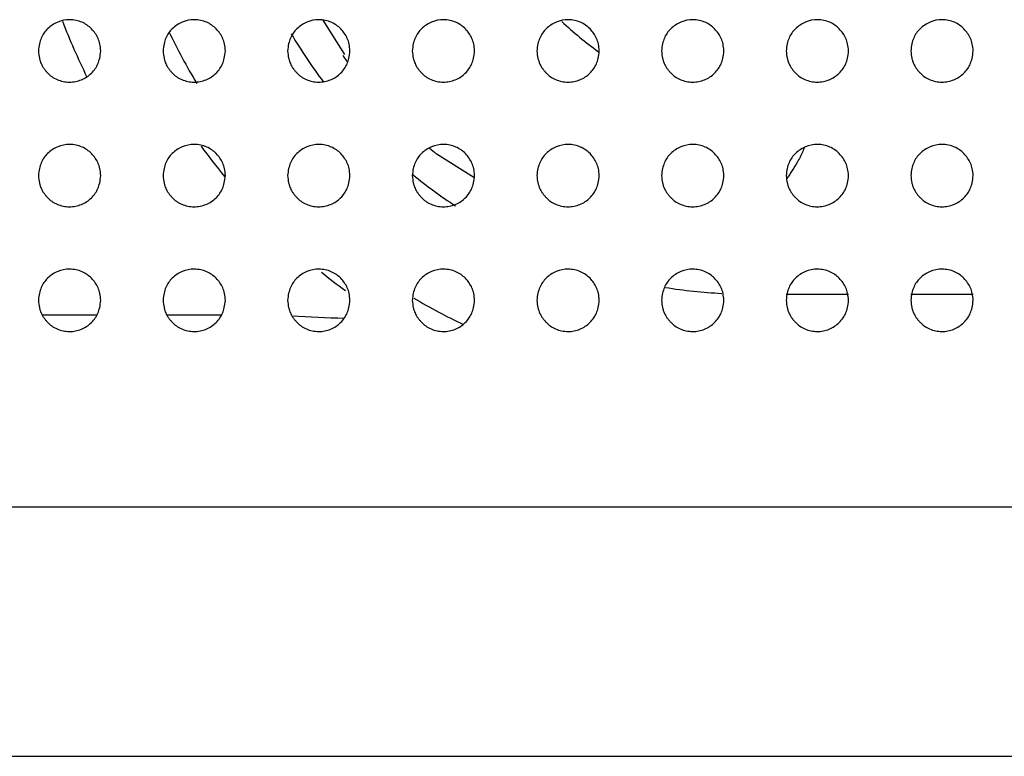
# Model space of a CAD drawing. Units: millimetres. Extents: x 0 to 7000, y 0 to 3600.
# Drawn here: x 1986 to 2002, y 1626 to 1638 of the extents above; entities that cross this region are included whole.
import ezdxf

# ---------------------------------------------------------------- set-up
doc = ezdxf.new("R2010")
doc.units = ezdxf.units.MM
doc.header["$LTSCALE"] = 385
doc.layers.add('DEF_DRAFT_ENTITY', color=7, linetype='CONTINUOUS')

msp = doc.modelspace()

# ---------------------------------------------------------------- linework, layer by layer
at = {"layer": 'DEF_DRAFT_ENTITY', "color": 7, "linetype": 'CONTINUOUS'}
for p, q in [((1991.053, 1637.534), (1991.399, 1636.983)), ((1992.869, 1635.396), (1993.474, 1635.017)), ((1998.488, 1633.14), (1999.488, 1633.14)), ((2000.488, 1633.14), (2001.488, 1633.14)), ((1986.548, 1632.809), (1987.43, 1632.809)), ((1988.548, 1632.809), (1989.43, 1632.809)), ((1713.444, 1629.726), (3419.833, 1629.726)), ((1719.939, 1625.726), (3413.339, 1625.726))]:
    msp.add_line(p, q, dxfattribs=at)
for centre, radius, start, end in [((1997.589, 1641.69), 11.5, 201.2871, 206.1037), ((1998.832, 1641.684), 5.741, 226.591, 234.238), ((1997.589, 1641.69), 10, 205.7383, 211.1348), ((1997.889, 1641.69), 8.55, 210.7892, 217.0559), ((1997.986, 1641.757), 8.168, 215.9312, 216.7296), ((1997.589, 1641.69), 10.5, 216.0491, 219.3847), ((1997.859, 1641.668), 8.015, 230.554, 231.4892), ((1997.889, 1641.69), 8.55, 230.9371, 236.591), ((1992.328, 1639.116), 7.424, 326.218, 326.5293), ((1997.589, 1641.69), 10.5, 231.3365, 233.9794), ((1997.889, 1641.69), 8.55, 260.9834, 267.0874), ((1997.589, 1641.69), 10, 239.4889, 244.6562), ((1992.607, 1668.06), 35.328, 266.6758, 268.0355)]:
    msp.add_arc(centre, radius, start, end, dxfattribs=at)
for points, knots in [([(1987.488, 1637.039), (1987.483, 1637.123), (1987.458, 1637.243), (1987.347, 1637.4), (1987.199, 1637.509), (1986.988, 1637.553), (1986.793, 1637.514), (1986.626, 1637.4), (1986.524, 1637.254), (1986.494, 1637.123), (1986.488, 1637.039)], [0, 0, 0, 0, 0.125002, 0.250001, 0.375001, 0.500001, 0.625001, 0.750001, 0.875001, 1, 1, 1, 1]), ([(1989.488, 1637.039), (1989.483, 1637.123), (1989.458, 1637.243), (1989.347, 1637.4), (1989.199, 1637.509), (1988.988, 1637.553), (1988.793, 1637.514), (1988.626, 1637.4), (1988.524, 1637.254), (1988.494, 1637.123), (1988.488, 1637.039)], [0, 0, 0, 0, 0.125002, 0.250001, 0.375001, 0.500001, 0.625001, 0.750001, 0.875001, 1, 1, 1, 1]), ([(1991.488, 1637.039), (1991.483, 1637.123), (1991.458, 1637.243), (1991.346, 1637.4), (1991.199, 1637.509), (1990.988, 1637.553), (1990.793, 1637.514), (1990.626, 1637.4), (1990.524, 1637.254), (1990.494, 1637.123), (1990.488, 1637.039)], [0, 0, 0, 0, 0.125001, 0.250001, 0.375001, 0.500001, 0.625001, 0.750001, 0.875001, 1, 1, 1, 1]), ([(1993.488, 1637.039), (1993.483, 1637.123), (1993.458, 1637.243), (1993.346, 1637.4), (1993.198, 1637.509), (1992.988, 1637.553), (1992.792, 1637.514), (1992.626, 1637.4), (1992.524, 1637.254), (1992.494, 1637.123), (1992.488, 1637.039)], [0, 0, 0, 0, 0.125002, 0.250001, 0.375001, 0.500001, 0.625001, 0.750001, 0.875001, 1, 1, 1, 1]), ([(1995.488, 1637.039), (1995.483, 1637.123), (1995.458, 1637.243), (1995.346, 1637.4), (1995.198, 1637.509), (1994.988, 1637.553), (1994.792, 1637.514), (1994.626, 1637.4), (1994.524, 1637.254), (1994.494, 1637.123), (1994.488, 1637.039)], [0, 0, 0, 0, 0.125002, 0.250001, 0.375001, 0.500001, 0.625001, 0.750001, 0.875001, 1, 1, 1, 1]), ([(1997.488, 1637.039), (1997.483, 1637.123), (1997.458, 1637.243), (1997.346, 1637.4), (1997.198, 1637.509), (1996.988, 1637.553), (1996.792, 1637.514), (1996.626, 1637.4), (1996.524, 1637.254), (1996.494, 1637.123), (1996.488, 1637.039)], [0, 0, 0, 0, 0.125002, 0.250001, 0.375001, 0.500001, 0.625001, 0.750001, 0.875001, 1, 1, 1, 1]), ([(1999.488, 1637.039), (1999.483, 1637.123), (1999.458, 1637.243), (1999.346, 1637.4), (1999.198, 1637.509), (1998.988, 1637.553), (1998.792, 1637.514), (1998.626, 1637.4), (1998.524, 1637.254), (1998.494, 1637.123), (1998.488, 1637.039)], [0, 0, 0, 0, 0.125002, 0.250001, 0.375001, 0.500001, 0.625001, 0.750001, 0.875001, 1, 1, 1, 1]), ([(2001.488, 1637.039), (2001.483, 1637.123), (2001.458, 1637.243), (2001.346, 1637.4), (2001.198, 1637.509), (2000.988, 1637.553), (2000.792, 1637.514), (2000.626, 1637.4), (2000.524, 1637.254), (2000.494, 1637.123), (2000.488, 1637.039)], [0, 0, 0, 0, 0.125002, 0.250001, 0.375001, 0.500001, 0.625001, 0.750001, 0.875001, 1, 1, 1, 1]), ([(1986.488, 1637.039), (1986.491, 1636.997), (1986.499, 1636.94), (1986.516, 1636.877), (1986.532, 1636.835), (1986.549, 1636.8), (1986.574, 1636.761), (1986.604, 1636.722), (1986.647, 1636.673), (1986.698, 1636.628), (1986.787, 1636.577), (1986.885, 1636.547), (1986.986, 1636.536), (1987.085, 1636.546), (1987.179, 1636.574), (1987.267, 1636.62), (1987.34, 1636.68), (1987.405, 1636.757), (1987.444, 1636.829), (1987.474, 1636.92), (1987.485, 1636.997), (1987.488, 1637.039)], [0, 0, 0, 0, 0.062562, 0.093808, 0.125054, 0.156299, 0.187545, 0.21879, 0.250036, 0.312527, 0.375019, 0.43751, 0.500001, 0.562493, 0.624984, 0.687475, 0.749966, 0.812458, 0.874949, 0.93744, 1, 1, 1, 1]), ([(1988.488, 1637.039), (1988.491, 1636.997), (1988.499, 1636.94), (1988.516, 1636.877), (1988.532, 1636.835), (1988.549, 1636.8), (1988.574, 1636.761), (1988.604, 1636.722), (1988.647, 1636.673), (1988.698, 1636.628), (1988.787, 1636.577), (1988.885, 1636.547), (1988.986, 1636.536), (1989.085, 1636.546), (1989.179, 1636.574), (1989.267, 1636.62), (1989.34, 1636.68), (1989.405, 1636.757), (1989.444, 1636.829), (1989.474, 1636.92), (1989.485, 1636.997), (1989.488, 1637.039)], [0, 0, 0, 0, 0.062562, 0.093808, 0.125054, 0.156299, 0.187545, 0.21879, 0.250036, 0.312527, 0.375019, 0.43751, 0.500001, 0.562493, 0.624984, 0.687475, 0.749966, 0.812458, 0.874949, 0.93744, 1, 1, 1, 1]), ([(1990.488, 1637.039), (1990.491, 1636.997), (1990.499, 1636.94), (1990.516, 1636.877), (1990.532, 1636.835), (1990.549, 1636.8), (1990.574, 1636.761), (1990.604, 1636.722), (1990.647, 1636.673), (1990.699, 1636.628), (1990.787, 1636.577), (1990.884, 1636.547), (1990.986, 1636.536), (1991.085, 1636.546), (1991.179, 1636.574), (1991.267, 1636.62), (1991.34, 1636.68), (1991.404, 1636.757), (1991.444, 1636.829), (1991.474, 1636.92), (1991.485, 1636.997), (1991.488, 1637.039)], [0, 0, 0, 0, 0.062562, 0.093808, 0.125054, 0.156299, 0.187545, 0.21879, 0.250036, 0.312527, 0.375019, 0.43751, 0.500001, 0.562492, 0.624983, 0.687475, 0.749966, 0.812457, 0.874948, 0.93744, 1, 1, 1, 1]), ([(1992.488, 1637.039), (1992.491, 1636.997), (1992.499, 1636.94), (1992.516, 1636.877), (1992.531, 1636.835), (1992.549, 1636.8), (1992.574, 1636.761), (1992.604, 1636.722), (1992.647, 1636.673), (1992.698, 1636.628), (1992.787, 1636.577), (1992.884, 1636.547), (1992.986, 1636.536), (1993.085, 1636.546), (1993.179, 1636.574), (1993.267, 1636.62), (1993.34, 1636.68), (1993.404, 1636.757), (1993.444, 1636.829), (1993.474, 1636.92), (1993.485, 1636.997), (1993.488, 1637.039)], [0, 0, 0, 0, 0.062562, 0.093808, 0.125054, 0.156299, 0.187545, 0.21879, 0.250036, 0.312527, 0.375019, 0.43751, 0.500001, 0.562493, 0.624984, 0.687475, 0.749966, 0.812458, 0.874949, 0.93744, 1, 1, 1, 1]), ([(1994.488, 1637.039), (1994.491, 1636.997), (1994.499, 1636.94), (1994.516, 1636.877), (1994.531, 1636.835), (1994.549, 1636.8), (1994.574, 1636.761), (1994.604, 1636.722), (1994.647, 1636.673), (1994.698, 1636.628), (1994.787, 1636.577), (1994.884, 1636.547), (1994.986, 1636.536), (1995.085, 1636.546), (1995.179, 1636.574), (1995.267, 1636.62), (1995.34, 1636.68), (1995.404, 1636.757), (1995.444, 1636.829), (1995.474, 1636.92), (1995.485, 1636.997), (1995.488, 1637.039)], [0, 0, 0, 0, 0.062562, 0.093808, 0.125054, 0.156299, 0.187545, 0.21879, 0.250036, 0.312527, 0.375019, 0.43751, 0.500001, 0.562493, 0.624984, 0.687475, 0.749966, 0.812458, 0.874949, 0.93744, 1, 1, 1, 1]), ([(1996.488, 1637.039), (1996.491, 1636.997), (1996.499, 1636.94), (1996.516, 1636.877), (1996.531, 1636.835), (1996.549, 1636.8), (1996.574, 1636.761), (1996.604, 1636.722), (1996.647, 1636.673), (1996.698, 1636.628), (1996.787, 1636.577), (1996.884, 1636.547), (1996.986, 1636.536), (1997.085, 1636.546), (1997.179, 1636.574), (1997.267, 1636.62), (1997.34, 1636.68), (1997.404, 1636.757), (1997.444, 1636.829), (1997.474, 1636.92), (1997.485, 1636.997), (1997.488, 1637.039)], [0, 0, 0, 0, 0.062562, 0.093808, 0.125054, 0.156299, 0.187545, 0.21879, 0.250036, 0.312527, 0.375019, 0.43751, 0.500001, 0.562493, 0.624984, 0.687475, 0.749966, 0.812458, 0.874949, 0.93744, 1, 1, 1, 1]), ([(1998.488, 1637.039), (1998.491, 1636.997), (1998.499, 1636.94), (1998.516, 1636.877), (1998.531, 1636.835), (1998.549, 1636.8), (1998.574, 1636.761), (1998.604, 1636.722), (1998.647, 1636.673), (1998.698, 1636.628), (1998.787, 1636.577), (1998.884, 1636.547), (1998.986, 1636.536), (1999.085, 1636.546), (1999.179, 1636.574), (1999.267, 1636.62), (1999.34, 1636.68), (1999.404, 1636.757), (1999.444, 1636.829), (1999.474, 1636.92), (1999.485, 1636.997), (1999.488, 1637.039)], [0, 0, 0, 0, 0.062562, 0.093808, 0.125054, 0.156299, 0.187545, 0.21879, 0.250036, 0.312527, 0.375019, 0.43751, 0.500001, 0.562493, 0.624984, 0.687475, 0.749966, 0.812458, 0.874949, 0.93744, 1, 1, 1, 1]), ([(2000.488, 1637.039), (2000.491, 1636.997), (2000.499, 1636.94), (2000.516, 1636.877), (2000.531, 1636.835), (2000.549, 1636.8), (2000.574, 1636.761), (2000.604, 1636.722), (2000.647, 1636.673), (2000.698, 1636.628), (2000.787, 1636.577), (2000.884, 1636.547), (2000.986, 1636.536), (2001.085, 1636.546), (2001.179, 1636.574), (2001.267, 1636.62), (2001.34, 1636.68), (2001.404, 1636.757), (2001.444, 1636.829), (2001.474, 1636.92), (2001.485, 1636.997), (2001.488, 1637.039)], [0, 0, 0, 0, 0.062562, 0.093808, 0.125054, 0.156299, 0.187545, 0.21879, 0.250036, 0.312527, 0.375019, 0.43751, 0.500001, 0.562493, 0.624984, 0.687475, 0.749966, 0.812458, 0.874949, 0.93744, 1, 1, 1, 1]), ([(1987.488, 1635.039), (1987.483, 1635.123), (1987.458, 1635.243), (1987.347, 1635.4), (1987.199, 1635.509), (1986.988, 1635.553), (1986.793, 1635.514), (1986.626, 1635.4), (1986.524, 1635.254), (1986.494, 1635.123), (1986.488, 1635.039)], [0, 0, 0, 0, 0.125002, 0.250001, 0.375001, 0.500001, 0.625001, 0.750001, 0.875001, 1, 1, 1, 1]), ([(1989.488, 1635.039), (1989.483, 1635.123), (1989.458, 1635.243), (1989.347, 1635.4), (1989.199, 1635.509), (1988.988, 1635.553), (1988.793, 1635.514), (1988.626, 1635.4), (1988.524, 1635.254), (1988.494, 1635.123), (1988.488, 1635.039)], [0, 0, 0, 0, 0.125002, 0.250001, 0.375001, 0.500001, 0.625001, 0.750001, 0.875001, 1, 1, 1, 1]), ([(1991.488, 1635.039), (1991.483, 1635.123), (1991.458, 1635.243), (1991.346, 1635.4), (1991.199, 1635.509), (1990.988, 1635.553), (1990.793, 1635.514), (1990.626, 1635.4), (1990.524, 1635.254), (1990.494, 1635.123), (1990.488, 1635.039)], [0, 0, 0, 0, 0.125001, 0.250001, 0.375001, 0.500001, 0.625001, 0.750001, 0.875001, 1, 1, 1, 1]), ([(1993.488, 1635.039), (1993.483, 1635.123), (1993.458, 1635.243), (1993.346, 1635.4), (1993.198, 1635.509), (1992.988, 1635.553), (1992.792, 1635.514), (1992.626, 1635.4), (1992.524, 1635.254), (1992.494, 1635.123), (1992.488, 1635.039)], [0, 0, 0, 0, 0.125002, 0.250001, 0.375001, 0.500001, 0.625001, 0.750001, 0.875001, 1, 1, 1, 1]), ([(1995.488, 1635.039), (1995.483, 1635.123), (1995.458, 1635.243), (1995.346, 1635.4), (1995.198, 1635.509), (1994.988, 1635.553), (1994.792, 1635.514), (1994.626, 1635.4), (1994.524, 1635.254), (1994.494, 1635.123), (1994.488, 1635.039)], [0, 0, 0, 0, 0.125002, 0.250001, 0.375001, 0.500001, 0.625001, 0.750001, 0.875001, 1, 1, 1, 1]), ([(1997.488, 1635.039), (1997.483, 1635.123), (1997.458, 1635.243), (1997.346, 1635.4), (1997.198, 1635.509), (1996.988, 1635.553), (1996.792, 1635.514), (1996.626, 1635.4), (1996.524, 1635.254), (1996.494, 1635.123), (1996.488, 1635.039)], [0, 0, 0, 0, 0.125002, 0.250001, 0.375001, 0.500001, 0.625001, 0.750001, 0.875001, 1, 1, 1, 1]), ([(1999.488, 1635.039), (1999.483, 1635.123), (1999.458, 1635.243), (1999.346, 1635.4), (1999.198, 1635.509), (1998.988, 1635.553), (1998.792, 1635.514), (1998.626, 1635.4), (1998.524, 1635.254), (1998.494, 1635.123), (1998.488, 1635.039)], [0, 0, 0, 0, 0.125002, 0.250001, 0.375001, 0.500001, 0.625001, 0.750001, 0.875001, 1, 1, 1, 1]), ([(1998.783, 1635.495), (1998.779, 1635.485), (1998.764, 1635.447), (1998.747, 1635.41), (1998.733, 1635.382)], [0, 0, 0, 0, 0.243664, 1, 1, 1, 1]), ([(2001.488, 1635.039), (2001.483, 1635.123), (2001.458, 1635.243), (2001.346, 1635.4), (2001.198, 1635.509), (2000.988, 1635.553), (2000.792, 1635.514), (2000.626, 1635.4), (2000.524, 1635.254), (2000.494, 1635.123), (2000.488, 1635.039)], [0, 0, 0, 0, 0.125002, 0.250001, 0.375001, 0.500001, 0.625001, 0.750001, 0.875001, 1, 1, 1, 1]), ([(1998.733, 1635.382), (1998.719, 1635.352), (1998.654, 1635.228), (1998.58, 1635.11), (1998.521, 1635.021)], [0, 0, 0, 0, 0.235179, 1, 1, 1, 1]), ([(1986.488, 1635.039), (1986.491, 1634.997), (1986.499, 1634.94), (1986.516, 1634.877), (1986.532, 1634.835), (1986.549, 1634.8), (1986.574, 1634.761), (1986.604, 1634.722), (1986.647, 1634.673), (1986.698, 1634.628), (1986.787, 1634.577), (1986.885, 1634.547), (1986.986, 1634.536), (1987.085, 1634.546), (1987.179, 1634.574), (1987.267, 1634.62), (1987.34, 1634.68), (1987.405, 1634.757), (1987.444, 1634.829), (1987.474, 1634.92), (1987.485, 1634.997), (1987.488, 1635.039)], [0, 0, 0, 0, 0.062562, 0.093808, 0.125054, 0.156299, 0.187545, 0.21879, 0.250036, 0.312527, 0.375019, 0.43751, 0.500001, 0.562493, 0.624984, 0.687475, 0.749966, 0.812458, 0.874949, 0.93744, 1, 1, 1, 1]), ([(1988.488, 1635.039), (1988.491, 1634.997), (1988.499, 1634.94), (1988.516, 1634.877), (1988.532, 1634.835), (1988.549, 1634.8), (1988.574, 1634.761), (1988.604, 1634.722), (1988.647, 1634.673), (1988.698, 1634.628), (1988.787, 1634.577), (1988.885, 1634.547), (1988.986, 1634.536), (1989.085, 1634.546), (1989.179, 1634.574), (1989.267, 1634.62), (1989.34, 1634.68), (1989.405, 1634.757), (1989.444, 1634.829), (1989.474, 1634.92), (1989.485, 1634.997), (1989.488, 1635.039)], [0, 0, 0, 0, 0.062562, 0.093808, 0.125054, 0.156299, 0.187545, 0.21879, 0.250036, 0.312527, 0.375019, 0.43751, 0.500001, 0.562493, 0.624984, 0.687475, 0.749966, 0.812458, 0.874949, 0.93744, 1, 1, 1, 1]), ([(1990.488, 1635.039), (1990.491, 1634.997), (1990.499, 1634.94), (1990.516, 1634.877), (1990.532, 1634.835), (1990.549, 1634.8), (1990.574, 1634.761), (1990.604, 1634.722), (1990.647, 1634.673), (1990.699, 1634.628), (1990.787, 1634.577), (1990.884, 1634.547), (1990.986, 1634.536), (1991.085, 1634.546), (1991.179, 1634.574), (1991.267, 1634.62), (1991.34, 1634.68), (1991.404, 1634.757), (1991.444, 1634.829), (1991.474, 1634.92), (1991.485, 1634.997), (1991.488, 1635.039)], [0, 0, 0, 0, 0.062562, 0.093808, 0.125054, 0.156299, 0.187545, 0.21879, 0.250036, 0.312527, 0.375019, 0.43751, 0.500001, 0.562492, 0.624983, 0.687475, 0.749966, 0.812457, 0.874948, 0.93744, 1, 1, 1, 1]), ([(1992.488, 1635.039), (1992.491, 1634.997), (1992.499, 1634.94), (1992.516, 1634.877), (1992.531, 1634.835), (1992.549, 1634.8), (1992.574, 1634.761), (1992.604, 1634.722), (1992.647, 1634.673), (1992.698, 1634.628), (1992.787, 1634.577), (1992.884, 1634.547), (1992.986, 1634.536), (1993.085, 1634.546), (1993.179, 1634.574), (1993.267, 1634.62), (1993.34, 1634.68), (1993.404, 1634.757), (1993.444, 1634.829), (1993.474, 1634.92), (1993.485, 1634.997), (1993.488, 1635.039)], [0, 0, 0, 0, 0.062562, 0.093808, 0.125054, 0.156299, 0.187545, 0.21879, 0.250036, 0.312527, 0.375019, 0.43751, 0.500001, 0.562493, 0.624984, 0.687475, 0.749966, 0.812458, 0.874949, 0.93744, 1, 1, 1, 1]), ([(1994.488, 1635.039), (1994.491, 1634.997), (1994.499, 1634.94), (1994.516, 1634.877), (1994.531, 1634.835), (1994.549, 1634.8), (1994.574, 1634.761), (1994.604, 1634.722), (1994.647, 1634.673), (1994.698, 1634.628), (1994.787, 1634.577), (1994.884, 1634.547), (1994.986, 1634.536), (1995.085, 1634.546), (1995.179, 1634.574), (1995.267, 1634.62), (1995.34, 1634.68), (1995.404, 1634.757), (1995.444, 1634.829), (1995.474, 1634.92), (1995.485, 1634.997), (1995.488, 1635.039)], [0, 0, 0, 0, 0.062562, 0.093808, 0.125054, 0.156299, 0.187545, 0.21879, 0.250036, 0.312527, 0.375019, 0.43751, 0.500001, 0.562493, 0.624984, 0.687475, 0.749966, 0.812458, 0.874949, 0.93744, 1, 1, 1, 1]), ([(1996.488, 1635.039), (1996.491, 1634.997), (1996.499, 1634.94), (1996.516, 1634.877), (1996.531, 1634.835), (1996.549, 1634.8), (1996.574, 1634.761), (1996.604, 1634.722), (1996.647, 1634.673), (1996.698, 1634.628), (1996.787, 1634.577), (1996.884, 1634.547), (1996.986, 1634.536), (1997.085, 1634.546), (1997.179, 1634.574), (1997.267, 1634.62), (1997.34, 1634.68), (1997.404, 1634.757), (1997.444, 1634.829), (1997.474, 1634.92), (1997.485, 1634.997), (1997.488, 1635.039)], [0, 0, 0, 0, 0.062562, 0.093808, 0.125054, 0.156299, 0.187545, 0.21879, 0.250036, 0.312527, 0.375019, 0.43751, 0.500001, 0.562493, 0.624984, 0.687475, 0.749966, 0.812458, 0.874949, 0.93744, 1, 1, 1, 1]), ([(1998.488, 1635.039), (1998.491, 1634.997), (1998.499, 1634.94), (1998.516, 1634.877), (1998.531, 1634.835), (1998.549, 1634.8), (1998.574, 1634.761), (1998.604, 1634.722), (1998.647, 1634.673), (1998.698, 1634.628), (1998.787, 1634.577), (1998.884, 1634.547), (1998.986, 1634.536), (1999.085, 1634.546), (1999.179, 1634.574), (1999.267, 1634.62), (1999.34, 1634.68), (1999.404, 1634.757), (1999.444, 1634.829), (1999.474, 1634.92), (1999.485, 1634.997), (1999.488, 1635.039)], [0, 0, 0, 0, 0.062562, 0.093808, 0.125054, 0.156299, 0.187545, 0.21879, 0.250036, 0.312527, 0.375019, 0.43751, 0.500001, 0.562493, 0.624984, 0.687475, 0.749966, 0.812458, 0.874949, 0.93744, 1, 1, 1, 1]), ([(2000.488, 1635.039), (2000.491, 1634.997), (2000.499, 1634.94), (2000.516, 1634.877), (2000.531, 1634.835), (2000.549, 1634.8), (2000.574, 1634.761), (2000.604, 1634.722), (2000.647, 1634.673), (2000.698, 1634.628), (2000.787, 1634.577), (2000.884, 1634.547), (2000.986, 1634.536), (2001.085, 1634.546), (2001.179, 1634.574), (2001.267, 1634.62), (2001.34, 1634.68), (2001.404, 1634.757), (2001.444, 1634.829), (2001.474, 1634.92), (2001.485, 1634.997), (2001.488, 1635.039)], [0, 0, 0, 0, 0.062562, 0.093808, 0.125054, 0.156299, 0.187545, 0.21879, 0.250036, 0.312527, 0.375019, 0.43751, 0.500001, 0.562493, 0.624984, 0.687475, 0.749966, 0.812458, 0.874949, 0.93744, 1, 1, 1, 1]), ([(1987.488, 1633.039), (1987.483, 1633.123), (1987.458, 1633.243), (1987.347, 1633.4), (1987.199, 1633.509), (1986.988, 1633.553), (1986.793, 1633.514), (1986.626, 1633.4), (1986.524, 1633.254), (1986.494, 1633.123), (1986.488, 1633.039)], [0, 0, 0, 0, 0.125002, 0.250001, 0.375001, 0.500001, 0.625001, 0.750001, 0.875001, 1, 1, 1, 1]), ([(1989.488, 1633.039), (1989.483, 1633.123), (1989.458, 1633.243), (1989.347, 1633.4), (1989.199, 1633.509), (1988.988, 1633.553), (1988.793, 1633.514), (1988.626, 1633.4), (1988.524, 1633.254), (1988.494, 1633.123), (1988.488, 1633.039)], [0, 0, 0, 0, 0.125002, 0.250001, 0.375001, 0.500001, 0.625001, 0.750001, 0.875001, 1, 1, 1, 1]), ([(1991.488, 1633.039), (1991.483, 1633.123), (1991.458, 1633.243), (1991.346, 1633.4), (1991.199, 1633.509), (1990.988, 1633.553), (1990.793, 1633.514), (1990.626, 1633.4), (1990.524, 1633.254), (1990.494, 1633.123), (1990.488, 1633.039)], [0, 0, 0, 0, 0.125001, 0.250001, 0.375001, 0.500001, 0.625001, 0.750001, 0.875001, 1, 1, 1, 1]), ([(1993.488, 1633.039), (1993.483, 1633.123), (1993.458, 1633.243), (1993.346, 1633.4), (1993.198, 1633.509), (1992.988, 1633.553), (1992.792, 1633.514), (1992.626, 1633.4), (1992.524, 1633.254), (1992.494, 1633.123), (1992.488, 1633.039)], [0, 0, 0, 0, 0.125002, 0.250001, 0.375001, 0.500001, 0.625001, 0.750001, 0.875001, 1, 1, 1, 1]), ([(1995.488, 1633.039), (1995.483, 1633.123), (1995.458, 1633.243), (1995.346, 1633.4), (1995.198, 1633.509), (1994.988, 1633.553), (1994.792, 1633.514), (1994.626, 1633.4), (1994.524, 1633.254), (1994.494, 1633.123), (1994.488, 1633.039)], [0, 0, 0, 0, 0.125002, 0.250001, 0.375001, 0.500001, 0.625001, 0.750001, 0.875001, 1, 1, 1, 1]), ([(1997.488, 1633.039), (1997.483, 1633.123), (1997.458, 1633.243), (1997.346, 1633.4), (1997.198, 1633.509), (1996.988, 1633.553), (1996.792, 1633.514), (1996.626, 1633.4), (1996.524, 1633.254), (1996.494, 1633.123), (1996.488, 1633.039)], [0, 0, 0, 0, 0.125002, 0.250001, 0.375001, 0.500001, 0.625001, 0.750001, 0.875001, 1, 1, 1, 1]), ([(1999.488, 1633.039), (1999.483, 1633.123), (1999.458, 1633.243), (1999.346, 1633.4), (1999.198, 1633.509), (1998.988, 1633.553), (1998.792, 1633.514), (1998.626, 1633.4), (1998.524, 1633.254), (1998.494, 1633.123), (1998.488, 1633.039)], [0, 0, 0, 0, 0.125002, 0.250001, 0.375001, 0.500001, 0.625001, 0.750001, 0.875001, 1, 1, 1, 1]), ([(2001.488, 1633.039), (2001.483, 1633.123), (2001.458, 1633.243), (2001.346, 1633.4), (2001.198, 1633.509), (2000.988, 1633.553), (2000.792, 1633.514), (2000.626, 1633.4), (2000.524, 1633.254), (2000.494, 1633.123), (2000.488, 1633.039)], [0, 0, 0, 0, 0.125002, 0.250001, 0.375001, 0.500001, 0.625001, 0.750001, 0.875001, 1, 1, 1, 1]), ([(1986.488, 1633.039), (1986.491, 1632.997), (1986.499, 1632.94), (1986.516, 1632.877), (1986.532, 1632.835), (1986.549, 1632.8), (1986.574, 1632.761), (1986.604, 1632.722), (1986.647, 1632.673), (1986.698, 1632.628), (1986.787, 1632.577), (1986.885, 1632.547), (1986.986, 1632.536), (1987.085, 1632.546), (1987.179, 1632.574), (1987.267, 1632.62), (1987.34, 1632.68), (1987.405, 1632.757), (1987.444, 1632.829), (1987.474, 1632.92), (1987.485, 1632.997), (1987.488, 1633.039)], [0, 0, 0, 0, 0.062562, 0.093808, 0.125054, 0.156299, 0.187545, 0.21879, 0.250036, 0.312527, 0.375019, 0.43751, 0.500001, 0.562493, 0.624984, 0.687475, 0.749966, 0.812458, 0.874949, 0.93744, 1, 1, 1, 1]), ([(1988.488, 1633.039), (1988.491, 1632.997), (1988.499, 1632.94), (1988.516, 1632.877), (1988.532, 1632.835), (1988.549, 1632.8), (1988.574, 1632.761), (1988.604, 1632.722), (1988.647, 1632.673), (1988.698, 1632.628), (1988.787, 1632.577), (1988.885, 1632.547), (1988.986, 1632.536), (1989.085, 1632.546), (1989.179, 1632.574), (1989.267, 1632.62), (1989.34, 1632.68), (1989.405, 1632.757), (1989.444, 1632.829), (1989.474, 1632.92), (1989.485, 1632.997), (1989.488, 1633.039)], [0, 0, 0, 0, 0.062562, 0.093808, 0.125054, 0.156299, 0.187545, 0.21879, 0.250036, 0.312527, 0.375019, 0.43751, 0.500001, 0.562493, 0.624984, 0.687475, 0.749966, 0.812458, 0.874949, 0.93744, 1, 1, 1, 1]), ([(1990.488, 1633.039), (1990.491, 1632.997), (1990.499, 1632.94), (1990.516, 1632.877), (1990.532, 1632.835), (1990.549, 1632.8), (1990.574, 1632.761), (1990.604, 1632.722), (1990.647, 1632.673), (1990.699, 1632.628), (1990.787, 1632.577), (1990.884, 1632.547), (1990.986, 1632.536), (1991.085, 1632.546), (1991.179, 1632.574), (1991.267, 1632.62), (1991.34, 1632.68), (1991.404, 1632.757), (1991.444, 1632.829), (1991.474, 1632.92), (1991.485, 1632.997), (1991.488, 1633.039)], [0, 0, 0, 0, 0.062562, 0.093808, 0.125054, 0.156299, 0.187545, 0.21879, 0.250036, 0.312527, 0.375019, 0.43751, 0.500001, 0.562492, 0.624983, 0.687475, 0.749966, 0.812457, 0.874948, 0.93744, 1, 1, 1, 1]), ([(1992.488, 1633.039), (1992.491, 1632.997), (1992.499, 1632.94), (1992.516, 1632.877), (1992.531, 1632.835), (1992.549, 1632.8), (1992.574, 1632.761), (1992.604, 1632.722), (1992.647, 1632.673), (1992.698, 1632.628), (1992.787, 1632.577), (1992.884, 1632.547), (1992.986, 1632.536), (1993.085, 1632.546), (1993.179, 1632.574), (1993.267, 1632.62), (1993.34, 1632.68), (1993.404, 1632.757), (1993.444, 1632.829), (1993.474, 1632.92), (1993.485, 1632.997), (1993.488, 1633.039)], [0, 0, 0, 0, 0.062562, 0.093808, 0.125054, 0.156299, 0.187545, 0.21879, 0.250036, 0.312527, 0.375019, 0.43751, 0.500001, 0.562493, 0.624984, 0.687475, 0.749966, 0.812458, 0.874949, 0.93744, 1, 1, 1, 1]), ([(1994.488, 1633.039), (1994.491, 1632.997), (1994.499, 1632.94), (1994.516, 1632.877), (1994.531, 1632.835), (1994.549, 1632.8), (1994.574, 1632.761), (1994.604, 1632.722), (1994.647, 1632.673), (1994.698, 1632.628), (1994.787, 1632.577), (1994.884, 1632.547), (1994.986, 1632.536), (1995.085, 1632.546), (1995.179, 1632.574), (1995.267, 1632.62), (1995.34, 1632.68), (1995.404, 1632.757), (1995.444, 1632.829), (1995.474, 1632.92), (1995.485, 1632.997), (1995.488, 1633.039)], [0, 0, 0, 0, 0.062562, 0.093808, 0.125054, 0.156299, 0.187545, 0.21879, 0.250036, 0.312527, 0.375019, 0.43751, 0.500001, 0.562493, 0.624984, 0.687475, 0.749966, 0.812458, 0.874949, 0.93744, 1, 1, 1, 1]), ([(1996.488, 1633.039), (1996.491, 1632.997), (1996.499, 1632.94), (1996.516, 1632.877), (1996.531, 1632.835), (1996.549, 1632.8), (1996.574, 1632.761), (1996.604, 1632.722), (1996.647, 1632.673), (1996.698, 1632.628), (1996.787, 1632.577), (1996.884, 1632.547), (1996.986, 1632.536), (1997.085, 1632.546), (1997.179, 1632.574), (1997.267, 1632.62), (1997.34, 1632.68), (1997.404, 1632.757), (1997.444, 1632.829), (1997.474, 1632.92), (1997.485, 1632.997), (1997.488, 1633.039)], [0, 0, 0, 0, 0.062562, 0.093808, 0.125054, 0.156299, 0.187545, 0.21879, 0.250036, 0.312527, 0.375019, 0.43751, 0.500001, 0.562493, 0.624984, 0.687475, 0.749966, 0.812458, 0.874949, 0.93744, 1, 1, 1, 1]), ([(1998.488, 1633.039), (1998.491, 1632.997), (1998.499, 1632.94), (1998.516, 1632.877), (1998.531, 1632.835), (1998.549, 1632.8), (1998.574, 1632.761), (1998.604, 1632.722), (1998.647, 1632.673), (1998.698, 1632.628), (1998.787, 1632.577), (1998.884, 1632.547), (1998.986, 1632.536), (1999.085, 1632.546), (1999.179, 1632.574), (1999.267, 1632.62), (1999.34, 1632.68), (1999.404, 1632.757), (1999.444, 1632.829), (1999.474, 1632.92), (1999.485, 1632.997), (1999.488, 1633.039)], [0, 0, 0, 0, 0.062562, 0.093808, 0.125054, 0.156299, 0.187545, 0.21879, 0.250036, 0.312527, 0.375019, 0.43751, 0.500001, 0.562493, 0.624984, 0.687475, 0.749966, 0.812458, 0.874949, 0.93744, 1, 1, 1, 1]), ([(2000.488, 1633.039), (2000.491, 1632.997), (2000.499, 1632.94), (2000.516, 1632.877), (2000.531, 1632.835), (2000.549, 1632.8), (2000.574, 1632.761), (2000.604, 1632.722), (2000.647, 1632.673), (2000.698, 1632.628), (2000.787, 1632.577), (2000.884, 1632.547), (2000.986, 1632.536), (2001.085, 1632.546), (2001.179, 1632.574), (2001.267, 1632.62), (2001.34, 1632.68), (2001.404, 1632.757), (2001.444, 1632.829), (2001.474, 1632.92), (2001.485, 1632.997), (2001.488, 1633.039)], [0, 0, 0, 0, 0.062562, 0.093808, 0.125054, 0.156299, 0.187545, 0.21879, 0.250036, 0.312527, 0.375019, 0.43751, 0.500001, 0.562493, 0.624984, 0.687475, 0.749966, 0.812458, 0.874949, 0.93744, 1, 1, 1, 1])]:
    msp.add_open_spline(points, degree=3, knots=knots, dxfattribs=at)

doc.saveas('drawing.dxf')
